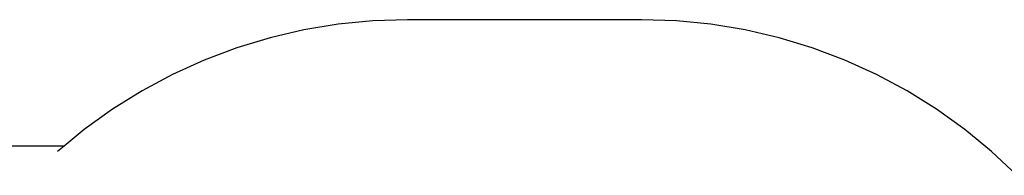
# Model space of a CAD drawing. Units: millimetres. Extents: x 1941 to 12865, y 625 to 7536.
# Drawn here: x 4623 to 7406, y 7052 to 7492 of the extents above; entities that cross this region are included whole.
import ezdxf

# ---------------------------------------------------------------- set-up
doc = ezdxf.new("R2010")
doc.units = ezdxf.units.MM

msp = doc.modelspace()

# ---------------------------------------------------------------- linework, layer by layer
for p, q in [((5620.9, 7488.5), (5523.2, 7478.9)), ((5719, 7491.7), (5620.9, 7488.5)), ((6381, 7491.7), (5719, 7491.7)), ((6479.1, 7488.5), (6381, 7491.7)), ((6576.8, 7478.9), (6479.1, 7488.5)), ((5426.4, 7462.9), (5330.8, 7440.6)), ((5523.2, 7478.9), (5426.4, 7462.9)), ((6673.7, 7462.9), (6576.8, 7478.9)), ((6769.3, 7440.6), (6673.7, 7462.9)), ((5330.8, 7440.6), (5236.9, 7412.1)), ((6863.2, 7412.1), (6769.3, 7440.6)), ((5236.9, 7412.1), (5145, 7377.5)), ((6955.1, 7377.5), (6863.2, 7412.1)), ((5145, 7377.5), (5055.6, 7337)), ((7044.5, 7337), (6955.1, 7377.5)), ((5055.6, 7337), (4969, 7290.7)), ((7131, 7290.7), (7044.5, 7337)), ((4969, 7290.7), (4885.7, 7238.9)), ((7214.4, 7238.9), (7131, 7290.7)), ((4885.7, 7238.9), (4805.9, 7181.7)), ((7294.2, 7181.7), (7214.4, 7238.9)), ((4805.9, 7181.7), (4748.9, 7135)), ((7370.1, 7119.5), (7294.2, 7181.7)), ((4748.9, 7135), (3640.9, 7135)), ((4748.9, 7135), (4730, 7119.5)), ((7441.7, 7052.4), (7370.1, 7119.5))]:
    msp.add_line(p, q)

doc.saveas('drawing.dxf')
